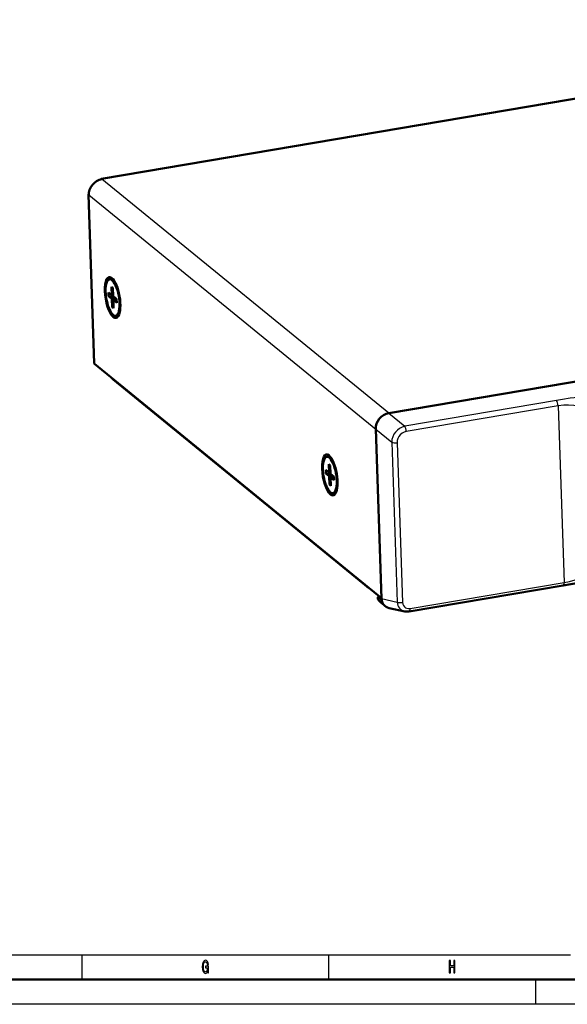
# Model space of a CAD drawing. Extents: x 0 to 594, y 0 to 420.
# Drawn here: x 297 to 408, y 0 to 200 of the extents above; entities that cross this region are included whole.
import ezdxf

# ---------------------------------------------------------------- set-up
doc = ezdxf.new("R2010")
doc.units = 0

msp = doc.modelspace()

# ---------------------------------------------------------------- linework, layer by layer
at = {"color": 7, "lineweight": 50}
for p, q in [((504.57, 199.64), (313.9, 167.37)), ((311.27, 164.15), (312.45, 129.97)), ((372.17, 119.84), (563.2, 152.18)), ((315.54, 147), (315.96, 147.07)), ((315.33, 144.35), (315.36, 143.6)), ((315.33, 144.35), (316.01, 143.8)), ((315.95, 145.49), (316.01, 143.8)), ((316.25, 145.25), (315.95, 145.49)), ((316.01, 143.8), (316.3, 143.85)), ((316.25, 145.25), (316.31, 143.56)), ((315.36, 143.6), (316.4, 143.48)), ((315.36, 143.6), (316.03, 143.05)), ((316.03, 143.05), (316.77, 143.18)), ((316.09, 141.36), (316.03, 143.05)), ((316.98, 143.01), (316.31, 143.56)), ((316.33, 142.81), (316.98, 142.92)), ((316.33, 142.81), (317.01, 142.26)), ((316.39, 141.12), (316.33, 142.81)), ((317.01, 142.26), (316.98, 143.01)), ((316.09, 141.36), (316.37, 141.7)), ((316.09, 141.36), (316.39, 141.12)), ((316.79, 139.61), (317.21, 139.68)), ((312.52, 129.86), (370.71, 82.34)), ((316.29, 126.7), (368.06, 84.42)), ((370.71, 82.25), (369.53, 116.61)), ((359.6, 111.03), (360.01, 111.1)), ((359.38, 108.38), (359.41, 107.63)), ((359.38, 108.38), (360.06, 107.83)), ((360, 109.52), (360.06, 107.83)), ((360.3, 109.27), (360, 109.52)), ((360.06, 107.83), (360.35, 107.88)), ((360.3, 109.27), (360.36, 107.58)), ((359.41, 107.63), (360.45, 107.51)), ((359.41, 107.63), (360.09, 107.08)), ((360.09, 107.08), (360.83, 107.2)), ((360.14, 105.39), (360.09, 107.08)), ((361.03, 107.03), (360.36, 107.58)), ((360.39, 106.83), (361.04, 106.94)), ((360.39, 106.83), (361.06, 106.28)), ((360.44, 105.14), (360.39, 106.83)), ((361.06, 106.28), (361.03, 107.03)), ((360.14, 105.39), (360.42, 105.73)), ((360.14, 105.39), (360.44, 105.14)), ((360.85, 103.63), (361.27, 103.7)), ((376.3, 79.65), (407.55, 84.94)), ((369.99, 82.59), (370.33, 82.65)), ((369.99, 82.59), (370.72, 82.01)), ((370.72, 82.01), (370.74, 82.01)), ((370.48, 81.55), (371.25, 80.9)), ((372.24, 80.34), (375.44, 79.66)), ((589, 5), (5, 5))]:
    msp.add_line(p, q, dxfattribs=at)
at = {"color": 7, "lineweight": 25}
for p, q in [((314.02, 167.33), (504.69, 199.6)), ((372.16, 119.84), (314.02, 167.33)), ((369.53, 116.52), (311.34, 164.04)), ((311.34, 164.04), (312.52, 129.86)), ((406.2, 122.41), (375.41, 117.2)), ((372.17, 119.84), (375.41, 117.2)), ((406.5, 121.35), (375.72, 116.14)), ((406.5, 121.35), (407.74, 85.55)), ((369.53, 116.61), (372.77, 113.96)), ((372.77, 113.96), (373.89, 81.57)), ((373.87, 113.87), (374.99, 81.49)), ((376.49, 80.26), (407.74, 85.55)), ((370.71, 82.25), (373.89, 81.57)), ((10, 10), (409, 10)), ((310, 5), (310, 10)), ((360, 5), (360, 10)), ((402, 0), (402, 5)), ((594, 0), (0, 0))]:
    msp.add_line(p, q, dxfattribs=at)
for points in [[(419, 121.69), (417.42, 122.25), (416.56, 122.51), (415.65, 122.73), (414.76, 122.89), (413.83, 123.02), (412.91, 123.1), (411.95, 123.13), (410.69, 123.09), (409.8, 122.99), (408.96, 122.87), (407.42, 122.61), (406.2, 122.41)], [(416.63, 119.09), (415.43, 119.52), (413.78, 120.17), (412.82, 120.58), (411.83, 120.96), (410.79, 121.25), (409.71, 121.44), (408.61, 121.51), (407.68, 121.49), (406.5, 121.35)], [(375.72, 116.14), (375.29, 116.02), (374.86, 115.79), (374.51, 115.49), (374.22, 115.13), (374.02, 114.73), (373.9, 114.3), (373.87, 113.87)], [(407.74, 85.55), (408.81, 85.75), (409.53, 85.92), (410.98, 86.34), (413.06, 86.99), (414.03, 87.28), (414.98, 87.51), (415.91, 87.66), (416.83, 87.72), (417.71, 87.73)], [(374.99, 81.49), (375.03, 81.16), (375.16, 80.85), (375.35, 80.6), (375.58, 80.42), (375.86, 80.29), (376.17, 80.24), (376.49, 80.26)]]:
    msp.add_lwpolyline(points, dxfattribs=at)
at = {"color": 7, "lineweight": 50}
msp.add_lwpolyline([(407.55, 84.94), (410.62, 85.45), (412.99, 85.77), (415.38, 85.95), (417.77, 86.01), (419.63, 85.97)], dxfattribs=at)
at = {"color": 7, "lineweight": 25}
for points in [[(335.45, 6.69), (335.49, 6.35), (335.61, 6.35), (335.61, 7.7), (334.99, 7.7), (334.99, 7.39), (335.37, 7.39), (335.37, 7.37), (335.35, 7.04), (335.27, 6.8), (335.15, 6.64), (335, 6.59), (334.83, 6.66), (334.7, 6.85), (334.62, 7.17), (334.59, 7.61), (334.62, 8.05), (334.7, 8.37), (334.83, 8.56), (335.01, 8.63), (335.13, 8.59), (335.23, 8.49), (335.31, 8.32), (335.35, 8.1), (335.59, 8.1), (335.53, 8.44), (335.41, 8.7), (335.24, 8.86), (335.02, 8.92), (334.75, 8.83), (334.53, 8.57), (334.4, 8.15), (334.35, 7.6), (334.4, 7.05), (334.53, 6.63), (334.73, 6.37), (334.98, 6.28), (335.12, 6.31), (335.25, 6.38), (335.36, 6.51)], [(384.43, 6.35), (384.66, 6.35), (384.66, 7.52), (385.34, 7.52), (385.34, 6.35), (385.57, 6.35), (385.57, 8.85), (385.34, 8.85), (385.34, 7.83), (384.66, 7.83), (384.66, 8.85), (384.43, 8.85)]]:
    msp.add_lwpolyline(points, close=True, dxfattribs=at)
at = {"color": 7, "lineweight": 50}
for centre, radius, start, end in [((313.94, 167.22), 0.162, 105.3572, 156.5741), ((313.91, 167.22), 0.154, 45.6167, 94.731), ((370.89, 82.3), 0.945, 161.6421, 180.8786), ((375.91, 81.92), 2.3, 258.231, 279.8312)]:
    msp.add_arc(centre, radius, start, end, dxfattribs=at)
for centre, major_axis, ratio, start_param, end_param in [((314.11, 164.51), (1.9, 2.32), 0.875032, 0.785923, 2.356719), ((312.17, 164.18), (-0.899, -0.031), 0.342465, 5.882762, 6.283278), ((312.17, 164.18), (-0.899, -0.031), 0.342465, 0.000092, 0.372692), ((316.17, 143.31), (0.7, -4.14), 0.342106, 2.768545, 5.910137), ((316.17, 143.31), (0.63, -3.7), 0.342106, 3.141626, 6.283219), ((316.17, 143.31), (0.63, -3.7), 0.342106, 0.697748, 3.141626), ((316.59, 143.38), (0.63, -3.7), 0.342106, 2.918664, 3.141626), ((316.17, 143.31), (0.7, -4.14), 0.342106, 0.372665, 2.768545), ((316.17, 143.31), (0.63, -3.7), 0.342106, 0.000033, 0.697748), ((316.59, 143.38), (0.63, -3.7), 0.342106, 0.000033, 0.222915), ((316.17, 143.31), (0.7, -4.14), 0.342106, 5.910137, 6.655851), ((313.35, 130), (-0.899, -0.031), 0.342465, 0.000092, 0.372692), ((317.8, 128.56), (-1.52, -1.86), 0.875032, 6.049635, 6.283182), ((372.35, 117), (1.9, 2.32), 0.901828, 0.801156, 2.341794), ((360.22, 107.33), (0.7, -4.14), 0.342106, 2.768545, 5.910137), ((360.22, 107.33), (0.63, -3.7), 0.342106, 3.141626, 6.283219), ((360.22, 107.33), (0.63, -3.7), 0.342106, 0.697748, 3.141626), ((360.64, 107.4), (0.63, -3.7), 0.342106, 2.918664, 3.141626), ((360.22, 107.33), (0.7, -4.14), 0.342106, 0.372665, 2.768545), ((360.22, 107.33), (0.63, -3.7), 0.342106, 0.000033, 0.697748), ((360.64, 107.4), (0.63, -3.7), 0.342106, 0.000033, 0.222915), ((360.22, 107.33), (0.7, -4.14), 0.342106, 5.910137, 6.655851), ((369.58, 86.28), (-1.52, -1.86), 0.875032, 6.049635, 6.283182), ((369.58, 86.28), (-1.52, -1.86), 0.875032, 6.283182, 6.516736), ((372.08, 83.45), (1.57, 1.92), 0.875032, 2.707937, 3.125931), ((373.05, 82.71), (-1.62, -1.99), 0.849071, 5.513167, 6.695581), ((373.01, 82.68), (-1.58, -1.94), 0.875032, 5.618615, 5.878539)]:
    msp.add_ellipse(centre, major_axis=major_axis, ratio=ratio, start_param=start_param, end_param=end_param, dxfattribs=at)
at = {"color": 7, "lineweight": 25}
for centre, major_axis, ratio, start_param, end_param in [((406.17, 121.63), (0.15, -0.888), 0.342106, 1.197748, 2.594012), ((375.51, 114.42), (-1.9, -2.32), 0.850851, 3.942576, 5.483218), ((375.38, 116.41), (0.15, -0.887), 0.342106, 1.197748, 2.594012), ((373.53, 114.15), (-0.899, -0.031), 0.342465, 0.547225, 1.943488), ((407.4, 85.83), (0.15, -0.888), 0.342007, 0.000291, 1.197756), ((376.14, 82.06), (-1.25, -2.19), 0.861412, 5.371318, 6.553526), ((374.65, 81.76), (-0.899, -0.031), 0.342465, 0.547225, 1.943488), ((376.15, 80.54), (0.15, -0.887), 0.342106, 0.000001, 1.197748)]:
    msp.add_ellipse(centre, major_axis=major_axis, ratio=ratio, start_param=start_param, end_param=end_param, dxfattribs=at)

doc.saveas('drawing.dxf')
